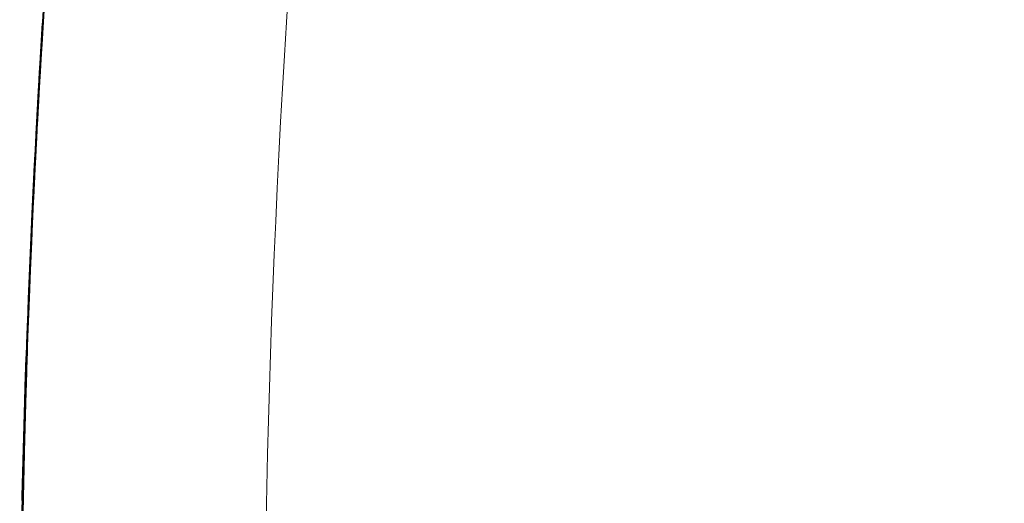
# Model space of a CAD drawing. Extents: x 4 to 595, y -67 to 418.
# Drawn here: x 51 to 55, y 216 to 218 of the extents above; entities that cross this region are included whole.
import ezdxf

# ---------------------------------------------------------------- set-up
doc = ezdxf.new("R2010")
doc.units = 0

msp = doc.modelspace()

# ---------------------------------------------------------------- linework, layer by layer
at = {"color": 7, "lineweight": 40, "ltscale": 0.00019}
msp.add_line((50.724876, 218.424728), (50.724403, 218.417145), dxfattribs=at)
at = {"color": 7, "lineweight": 40, "ltscale": 0.011573}
msp.add_line((50.664356, 217.205505), (50.649628, 216.742828), dxfattribs=at)
at = {"color": 7, "lineweight": 40, "ltscale": 0.003616}
msp.add_line((50.655918, 216.958145), (50.660694, 217.102722), dxfattribs=at)
at = {"color": 7, "lineweight": 40, "ltscale": 0.003606}
msp.add_line((50.655918, 216.958145), (50.660679, 217.102325), dxfattribs=at)
at = {"color": 7, "lineweight": 40, "ltscale": 0.002302}
msp.add_line((50.659733, 217.074646), (50.656696, 216.982605), dxfattribs=at)
msp.add_line((50.659733, 217.074646), (50.656696, 216.982605), dxfattribs=at)
at = {"color": 7, "lineweight": 40, "ltscale": 0.002082}
msp.add_line((50.659794, 217.076538), (50.65704, 216.993286), dxfattribs=at)
at = {"color": 7, "lineweight": 40, "ltscale": 0.001887}
msp.add_line((50.65733, 217.002243), (50.659836, 217.077698), dxfattribs=at)
at = {"color": 7, "lineweight": 40, "ltscale": 0.001473}
msp.add_line((50.660091, 217.085236), (50.658115, 217.026352), dxfattribs=at)
at = {"color": 7, "lineweight": 40, "ltscale": 0.000802}
for p, q in [((50.658756, 217.045654), (50.659836, 217.077698)), ((50.659836, 217.077698), (50.658756, 217.045654))]:
    msp.add_line(p, q, dxfattribs=at)
at = {"color": 7, "lineweight": 40, "ltscale": 0.013105}
for p, q in [((50.644188, 216.521652), (50.658756, 217.045654)), ((50.658756, 217.045654), (50.644188, 216.521652))]:
    msp.add_line(p, q, dxfattribs=at)
at = {"color": 7, "lineweight": 40, "ltscale": 0.009753}
msp.add_line((50.65704, 216.993286), (50.646076, 216.603302), dxfattribs=at)
at = {"color": 7, "lineweight": 40, "ltscale": 0.007574}
msp.add_line((50.648479, 216.699417), (50.65733, 217.002243), dxfattribs=at)
at = {"color": 7, "lineweight": 40, "ltscale": 0.002956}
msp.add_line((50.653954, 216.894409), (50.657665, 217.012573), dxfattribs=at)
msp.add_line((50.653954, 216.894409), (50.657665, 217.012573), dxfattribs=at)
at = {"color": 7, "lineweight": 40, "ltscale": 0.002582}
msp.add_line((50.658115, 217.026352), (50.654827, 216.923126), dxfattribs=at)
at = {"color": 7, "lineweight": 40, "ltscale": 0.009572}
msp.add_line((50.656475, 216.975708), (50.645828, 216.592972), dxfattribs=at)
msp.add_line((50.656475, 216.975708), (50.645828, 216.592972), dxfattribs=at)
at = {"color": 7, "lineweight": 40, "ltscale": 0.009133}
msp.add_line((50.645828, 216.592972), (50.655918, 216.958145), dxfattribs=at)
msp.add_line((50.645828, 216.592972), (50.655918, 216.958145), dxfattribs=at)
at = {"color": 7, "lineweight": 40, "ltscale": 0.004196}
msp.add_line((50.656696, 216.982605), (50.651623, 216.814835), dxfattribs=at)
msp.add_line((50.656696, 216.982605), (50.651623, 216.814835), dxfattribs=at)
at = {"color": 7, "lineweight": 40, "ltscale": 0.00488}
msp.add_line((50.654827, 216.923126), (50.649231, 216.728012), dxfattribs=at)
at = {"color": 7, "lineweight": 40, "ltscale": 0.010012}
for p, q in [((50.654255, 216.904297), (50.643795, 216.503967)), ((50.643795, 216.503967), (50.654255, 216.904297))]:
    msp.add_line(p, q, dxfattribs=at)
at = {"color": 7, "lineweight": 40, "ltscale": 0.015248}
msp.add_line((50.651623, 216.814835), (50.638195, 216.205048), dxfattribs=at)
msp.add_line((50.651623, 216.814835), (50.638195, 216.205048), dxfattribs=at)
at = {"color": 7, "lineweight": 40, "ltscale": 0.009049}
msp.add_line((50.649231, 216.728012), (50.64098, 216.366165), dxfattribs=at)
at = {"color": 7, "lineweight": 40, "ltscale": 0.00504}
msp.add_line((50.649628, 216.742828), (50.644627, 216.54129), dxfattribs=at)
at = {"color": 7, "lineweight": 40, "ltscale": 0.012017}
msp.add_line((50.638412, 216.218826), (50.648479, 216.699417), dxfattribs=at)
at = {"color": 7, "lineweight": 40, "ltscale": 0.010217}
msp.add_line((50.646076, 216.603302), (50.638039, 216.194717), dxfattribs=at)
at = {"color": 7, "lineweight": 40, "ltscale": 0.005513}
msp.add_line((50.644627, 216.54129), (50.640141, 216.320801), dxfattribs=at)
at = {"color": 7, "lineweight": 13}
msp.add_arc((99.435204, 215.47731), 47.819986, 159.656724, 180.148716, dxfattribs=at)
at = {"color": 7, "lineweight": 40}
for start, end in [(175.560423, 184.358352), (176.41977, 180.000005), (176.41977, 177.579318), (176.41977, 177.579318), (176.428964, 177.654819), (177.654819, 178.821661), (177.896758, 179.229778), (178.099874, 179.05595), (178.099874, 179.05595), (178.120733, 179.711238), (178.174937, 180.000005), (178.174937, 180.000005), (178.174937, 180.000005), (178.174937, 180.000005), (178.273361, 179.128063), (178.273361, 179.128063), (178.724508, 180.000005), (178.724508, 180.000005)]:
    msp.add_arc((97.988472, 215.467529), 47.356016, start, end, dxfattribs=at)

doc.saveas('drawing.dxf')
